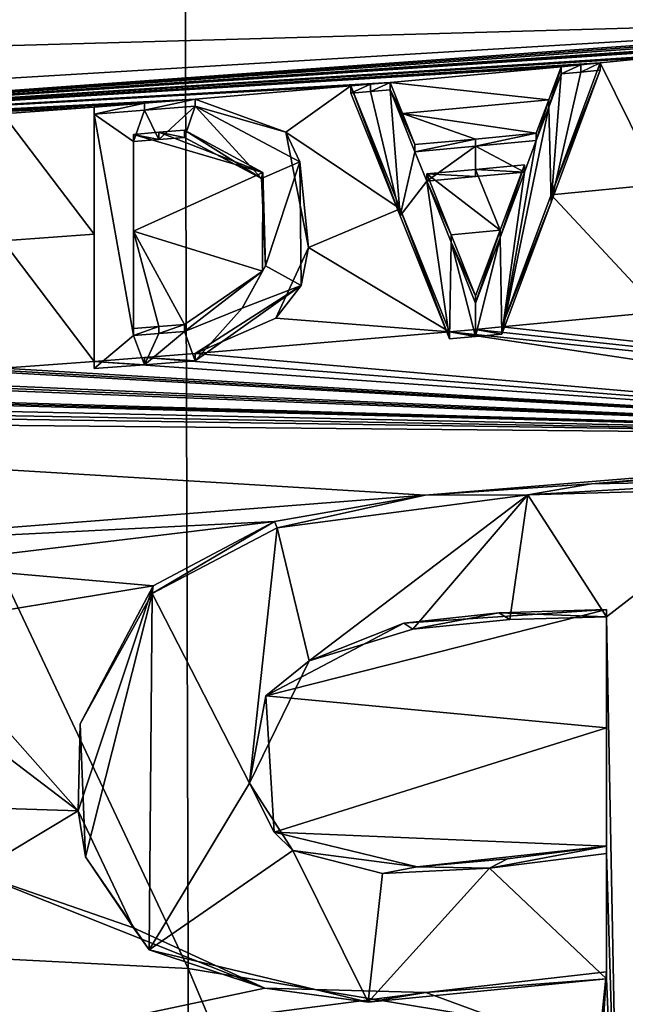
# Model space of a CAD drawing. Units: millimetres. Extents: x -55 to 55, y -55 to 194.
# Drawn here: x 4 to 5, y 168 to 171 of the extents above; entities that cross this region are included whole.
import ezdxf

# ---------------------------------------------------------------- set-up
doc = ezdxf.new("R2010")
doc.units = ezdxf.units.MM
doc.header["$LTSCALE"] = 41.718519
for name, color, linetype in [('10', 7, 'CONTINUOUS'), ('137', 7, 'CONTINUOUS'), ('138', 7, 'CONTINUOUS'), ('142', 7, 'CONTINUOUS'), ('143', 7, 'CONTINUOUS'), ('170', 7, 'CONTINUOUS'), ('171', 7, 'CONTINUOUS'), ('172', 7, 'CONTINUOUS'), ('173', 7, 'CONTINUOUS'), ('181', 7, 'CONTINUOUS'), ('182', 7, 'CONTINUOUS'), ('183', 7, 'CONTINUOUS'), ('184', 7, 'CONTINUOUS'), ('185', 7, 'CONTINUOUS'), ('186', 7, 'CONTINUOUS'), ('187', 7, 'CONTINUOUS'), ('188', 7, 'CONTINUOUS'), ('189', 7, 'CONTINUOUS'), ('190', 7, 'CONTINUOUS'), ('191', 7, 'CONTINUOUS'), ('192', 7, 'CONTINUOUS'), ('193', 7, 'CONTINUOUS'), ('194', 7, 'CONTINUOUS'), ('195', 7, 'CONTINUOUS'), ('217', 7, 'CONTINUOUS'), ('7', 7, 'CONTINUOUS')]:
    doc.layers.add(name, color=color, linetype=linetype)

msp = doc.modelspace()

# ---------------------------------------------------------------- linework, layer by layer
at = {"layer": '10', "linetype": 'Continuous'}
for points in [[(10.1895, 177.2629, -49.5867), (10.2524, 169.411, -46.5989), (5.253, 176.5687, -51.2873), (10.1895, 177.2629, -49.5867)], [(5.253, 176.5687, -51.2873), (10.2524, 169.411, -46.5989), (0, 176.2766, -51.9989), (5.253, 176.5687, -51.2873)], [(0, 176.2766, -51.9989), (10.2524, 169.411, -46.5989), (6.7223, 170.7266, -48.5298), (0, 176.2766, -51.9989)], [(6.4862, 170.8045, -48.6393), (0, 176.2766, -51.9989), (6.7223, 170.7266, -48.5298), (6.4862, 170.8045, -48.6393)], [(0.6773, 170.641, -49.7077), (0.7489, 170.9033, -49.8105), (6.4862, 170.8045, -48.6393), (0.6773, 170.641, -49.7077)], [(0.5688, 170.4497, -49.6347), (0.6773, 170.641, -49.7077), (6.4862, 170.8045, -48.6393), (0.5688, 170.4497, -49.6347)], [(1.3898, 170.437, -49.5807), (0.5688, 170.4497, -49.6347), (6.4862, 170.8045, -48.6393), (1.3898, 170.437, -49.5807)], [(6.3505, 170.789, -48.6777), (1.3898, 170.437, -49.5807), (6.4862, 170.8045, -48.6393), (6.3505, 170.789, -48.6777)], [(6.2152, 170.7738, -48.7153), (1.3898, 170.437, -49.5807), (6.3505, 170.789, -48.6777), (6.2152, 170.7738, -48.7153)], [(1.3898, 170.437, -49.5807), (6.2152, 170.7738, -48.7153), (6.0237, 170.7528, -48.7674), (1.3898, 170.437, -49.5807)], [(5.96, 170.7459, -48.7844), (1.3898, 170.437, -49.5807), (6.0237, 170.7528, -48.7674), (5.96, 170.7459, -48.7844)], [(5.8965, 170.7391, -48.8012), (1.3898, 170.437, -49.5807), (5.96, 170.7459, -48.7844), (5.8965, 170.7391, -48.8012)], [(5.5982, 170.708, -48.8782), (1.3898, 170.437, -49.5807), (5.8965, 170.7391, -48.8012), (5.5982, 170.708, -48.8782)], [(5.5467, 170.7028, -48.8911), (1.3898, 170.437, -49.5807), (5.5982, 170.708, -48.8782), (5.5467, 170.7028, -48.8911)], [(5.4952, 170.6976, -48.904), (1.3898, 170.437, -49.5807), (5.5467, 170.7028, -48.8911), (5.4952, 170.6976, -48.904)], [(5.3362, 170.6819, -48.943), (1.3898, 170.437, -49.5807), (5.4952, 170.6976, -48.904), (5.3362, 170.6819, -48.943)], [(5.2841, 170.6768, -48.9556), (1.3898, 170.437, -49.5807), (5.3362, 170.6819, -48.943), (5.2841, 170.6768, -48.9556)], [(5.232, 170.6717, -48.968), (1.3898, 170.437, -49.5807), (5.2841, 170.6768, -48.9556), (5.232, 170.6717, -48.968)], [(5.205, 170.3302, -48.8406), (5.3362, 170.6819, -48.943), (5.4952, 170.3586, -48.7704), (5.205, 170.3302, -48.8406)], [(5.4952, 170.3586, -48.7704), (5.3362, 170.6819, -48.943), (5.4952, 170.6976, -48.904), (5.4952, 170.3586, -48.7704)], [(4.7763, 170.6295, -49.0726), (1.3898, 170.437, -49.5807), (5.232, 170.6717, -48.968), (4.7763, 170.6295, -49.0726)], [(5.1989, 170.583, -48.9421), (4.7763, 170.6295, -49.0726), (5.232, 170.6717, -48.968), (5.1989, 170.583, -48.9421)], [(4.7242, 170.6249, -49.0841), (1.3898, 170.437, -49.5807), (4.7763, 170.6295, -49.0726), (4.7242, 170.6249, -49.0841)], [(4.6722, 170.6203, -49.0954), (1.3898, 170.437, -49.5807), (4.7242, 170.6249, -49.0841), (4.6722, 170.6203, -49.0954)], [(4.8095, 170.5469, -49.0314), (4.7763, 170.6295, -49.0726), (5.1989, 170.583, -48.9421), (4.8095, 170.5469, -49.0314)], [(4.2576, 170.5854, -49.1817), (1.3898, 170.437, -49.5807), (4.6722, 170.6203, -49.0954), (4.2576, 170.5854, -49.1817)], [(4.4989, 170.4971, -49.0893), (4.2576, 170.5854, -49.1817), (4.6722, 170.6203, -49.0954), (4.4989, 170.4971, -49.0893)], [(4.8033, 170.2933, -48.9326), (4.4989, 170.4971, -49.0893), (4.6722, 170.6203, -49.0954), (4.8033, 170.2933, -48.9326)], [(4.2576, 170.5854, -49.1817), (4.1227, 170.5747, -49.2082), (1.3898, 170.437, -49.5807), (4.2576, 170.5854, -49.1817)], [(4.1227, 170.5747, -49.2082), (3.9882, 170.5643, -49.234), (1.3898, 170.437, -49.5807), (4.1227, 170.5747, -49.2082)], [(5.1658, 170.4942, -48.9162), (4.8095, 170.5469, -49.0314), (5.1989, 170.583, -48.9421), (5.1658, 170.4942, -48.9162)], [(3.9882, 170.5643, -49.234), (3.7452, 170.5463, -49.2786), (1.3898, 170.437, -49.5807), (3.9882, 170.5643, -49.234)], [(3.7452, 170.5463, -49.2786), (3.9882, 170.5643, -49.234), (3.9882, 170.2257, -49.0992), (3.7452, 170.5463, -49.2786)], [(3.7452, 170.2078, -49.1436), (3.7452, 170.5463, -49.2786), (3.9882, 170.2257, -49.0992), (3.7452, 170.2078, -49.1436)], [(4.8426, 170.4643, -48.9902), (4.8095, 170.5469, -49.0314), (5.0039, 170.4791, -48.9537), (4.8426, 170.4643, -48.9902)], [(5.0039, 170.4791, -48.9537), (4.8095, 170.5469, -49.0314), (5.1658, 170.4942, -48.9162), (5.0039, 170.4791, -48.9537)], [(4.4373, 170.3901, -49.0617), (4.0932, 170.4915, -49.1818), (4.1611, 170.4969, -49.1686), (4.4373, 170.3901, -49.0617)], [(4.0932, 170.2333, -49.079), (4.0932, 170.4915, -49.1818), (4.4373, 170.3901, -49.0617), (4.0932, 170.2333, -49.079)], [(4.2292, 170.5023, -49.1552), (4.4373, 170.3901, -49.0617), (4.1611, 170.4969, -49.1686), (4.2292, 170.5023, -49.1552)], [(4.5588, 170.1903, -48.953), (4.4989, 170.4971, -49.0893), (4.8033, 170.2933, -48.9326), (4.5588, 170.1903, -48.953)], [(4.4365, 170.1274, -48.9576), (4.0932, 170.2333, -49.079), (4.4373, 170.3901, -49.0617), (4.4365, 170.1274, -48.9576)], [(5.0693, 170.236, -48.8402), (4.8739, 170.3863, -48.9512), (5.004, 170.3982, -48.9217), (5.0693, 170.236, -48.8402)], [(4.939, 170.224, -48.87), (4.8739, 170.3863, -48.9512), (5.0693, 170.236, -48.8402), (4.939, 170.224, -48.87)], [(5.1345, 170.4104, -48.8915), (5.0693, 170.236, -48.8402), (5.004, 170.3982, -48.9217), (5.1345, 170.4104, -48.8915)], [(5.4952, 170.0193, -48.6368), (5.205, 170.3302, -48.8406), (5.4952, 170.3586, -48.7704), (5.4952, 170.0193, -48.6368)], [(5.0737, 169.9787, -48.7373), (5.205, 170.3302, -48.8406), (5.4952, 170.0193, -48.6368), (5.0737, 169.9787, -48.7373)], [(4.9346, 169.9659, -48.769), (4.5588, 170.1903, -48.953), (4.8033, 170.2933, -48.9326), (4.9346, 169.9659, -48.769)], [(4.0932, 169.9749, -48.9762), (4.0932, 170.2333, -49.079), (4.1611, 169.9802, -48.9631), (4.0932, 169.9749, -48.9762)], [(4.1611, 169.9802, -48.9631), (4.0932, 170.2333, -49.079), (4.2292, 169.9856, -48.9498), (4.1611, 169.9802, -48.9631)], [(4.2292, 169.9856, -48.9498), (4.0932, 170.2333, -49.079), (4.4365, 170.1274, -48.9576), (4.2292, 169.9856, -48.9498)], [(5.0042, 170.0617, -48.7886), (4.939, 170.224, -48.87), (5.0693, 170.236, -48.8402), (5.0042, 170.0617, -48.7886)], [(3.9882, 169.887, -48.9643), (3.7452, 170.2078, -49.1436), (3.9882, 170.2257, -49.0992), (3.9882, 169.887, -48.9643)], [(3.7452, 169.8691, -49.0085), (3.7452, 170.2078, -49.1436), (3.9882, 169.887, -48.9643), (3.7452, 169.8691, -49.0085)], [(4.4718, 170.0022, -48.8994), (4.5588, 170.1903, -48.953), (4.9346, 169.9659, -48.769), (4.4718, 170.0022, -48.8994)], [(10.2524, 169.411, -46.5989), (5.0737, 169.9787, -48.7373), (5.4952, 170.0193, -48.6368), (10.2524, 169.411, -46.5989)], [(4.2576, 169.908, -48.9124), (4.4718, 170.0022, -48.8994), (4.9346, 169.9659, -48.769), (4.2576, 169.908, -48.9124)], [(6.7902, 169.6876, -48.1018), (4.2576, 169.908, -48.9124), (4.9346, 169.9659, -48.769), (6.7902, 169.6876, -48.1018)], [(5.0041, 169.9722, -48.7533), (10.2524, 169.411, -46.5989), (4.9346, 169.9659, -48.769), (5.0041, 169.9722, -48.7533)], [(10.2524, 169.411, -46.5989), (6.7902, 169.6876, -48.1018), (4.9346, 169.9659, -48.769), (10.2524, 169.411, -46.5989)], [(5.0737, 169.9787, -48.7373), (10.2524, 169.411, -46.5989), (5.0041, 169.9722, -48.7533), (5.0737, 169.9787, -48.7373)], [(6.7902, 169.6876, -48.1018), (3.7452, 169.8691, -49.0085), (3.9882, 169.887, -48.9643), (6.7902, 169.6876, -48.1018)], [(4.1227, 169.8973, -48.9387), (6.7902, 169.6876, -48.1018), (3.9882, 169.887, -48.9643), (4.1227, 169.8973, -48.9387)], [(4.2576, 169.908, -48.9124), (6.7902, 169.6876, -48.1018), (4.1227, 169.8973, -48.9387), (4.2576, 169.908, -48.9124)], [(6.7902, 169.6876, -48.1018), (3.3262, 169.8406, -49.079), (3.6532, 169.8626, -49.0246), (6.7902, 169.6876, -48.1018)], [(3.6992, 169.8658, -49.0166), (6.7902, 169.6876, -48.1018), (3.6532, 169.8626, -49.0246), (3.6992, 169.8658, -49.0166)], [(3.7452, 169.8691, -49.0085), (6.7902, 169.6876, -48.1018), (3.6992, 169.8658, -49.0166), (3.7452, 169.8691, -49.0085)], [(3.2556, 169.8362, -49.0901), (6.7902, 169.6876, -48.1018), (3.1852, 169.8317, -49.101), (3.2556, 169.8362, -49.0901)], [(3.3262, 169.8406, -49.079), (6.7902, 169.6876, -48.1018), (3.2556, 169.8362, -49.0901), (3.3262, 169.8406, -49.079)], [(6.7902, 169.6876, -48.1018), (2.7527, 169.8066, -49.1632), (3.1852, 169.8317, -49.101), (6.7902, 169.6876, -48.1018)], [(2.3212, 169.7849, -49.217), (6.7902, 169.6876, -48.1018), (2.0506, 169.773, -49.2464), (2.3212, 169.7849, -49.217)], [(6.7902, 169.6876, -48.1018), (2.3212, 169.7849, -49.217), (2.6136, 169.7993, -49.1815), (6.7902, 169.6876, -48.1018)], [(2.6831, 169.8029, -49.1725), (6.7902, 169.6876, -48.1018), (2.6136, 169.7993, -49.1815), (2.6831, 169.8029, -49.1725)], [(2.7527, 169.8066, -49.1632), (6.7902, 169.6876, -48.1018), (2.6831, 169.8029, -49.1725), (2.7527, 169.8066, -49.1632)], [(1.7822, 169.7626, -49.2721), (6.7902, 169.6876, -48.1018), (1.4434, 169.7388, -49.2947), (1.7822, 169.7626, -49.2721)], [(2.0506, 169.773, -49.2464), (6.7902, 169.6876, -48.1018), (1.7822, 169.7626, -49.2721), (2.0506, 169.773, -49.2464)], [(6.7902, 169.6876, -48.1018), (4.8698, 169.5306, -48.6135), (1.4434, 169.7388, -49.2947), (6.7902, 169.6876, -48.1018)], [(4.8698, 169.5306, -48.6135), (3.0538, 169.39, -48.9471), (1.4434, 169.7388, -49.2947), (4.8698, 169.5306, -48.6135)], [(4.8698, 169.5306, -48.6135), (6.7902, 169.6876, -48.1018), (5.3123, 169.5607, -48.5074), (4.8698, 169.5306, -48.6135)], [(6.7902, 169.6876, -48.1018), (6.5623, 169.661, -48.1676), (5.3123, 169.5607, -48.5074), (6.7902, 169.6876, -48.1018)], [(6.5623, 169.661, -48.1676), (6.3352, 169.6353, -48.2313), (5.3123, 169.5607, -48.5074), (6.5623, 169.661, -48.1676)], [(5.3123, 169.5607, -48.5074), (6.3352, 169.6353, -48.2313), (5.7962, 169.5698, -48.372), (5.3123, 169.5607, -48.5074)], [(4.4684, 169.4606, -48.6853), (3.0538, 169.39, -48.9471), (4.8698, 169.5306, -48.6135), (4.4684, 169.4606, -48.6853)], [(3.5082, 169.3456, -48.8468), (3.0538, 169.39, -48.9471), (4.4684, 169.4606, -48.6853), (3.5082, 169.3456, -48.8468)], [(4.1457, 169.2893, -48.6917), (3.5082, 169.3456, -48.8468), (4.4684, 169.4606, -48.6853), (4.1457, 169.2893, -48.6917)], [(3.5082, 169.1845, -48.7824), (3.5082, 169.3456, -48.8468), (4.1457, 169.2893, -48.6917), (3.5082, 169.1845, -48.7824)], [(3.9457, 168.6906, -48.4968), (3.5082, 169.1845, -48.7824), (4.1457, 169.2893, -48.6917), (3.9457, 168.6906, -48.4968)], [(4.8129, 169.19, -48.4932), (5.3522, 169.2266, -48.3645), (4.4455, 168.9965, -48.5064), (4.8129, 169.19, -48.4932)], [(4.4455, 168.9965, -48.5064), (5.3522, 169.2266, -48.3645), (5.3522, 168.9113, -48.2401), (4.4455, 168.9965, -48.5064)], [(5.0662, 169.2172, -48.4383), (5.3522, 169.2266, -48.3645), (4.8129, 169.19, -48.4932), (5.0662, 169.2172, -48.4383)], [(3.5082, 169.0234, -48.718), (3.5082, 169.1845, -48.7824), (3.9457, 168.6906, -48.4968), (3.5082, 169.0234, -48.718)], [(2.2354, 168.7449, -48.8101), (3.5082, 169.0234, -48.718), (3.9457, 168.6906, -48.4968), (2.2354, 168.7449, -48.8101)], [(4.468, 168.6338, -48.3571), (4.4455, 168.9965, -48.5064), (5.3522, 168.9113, -48.2401), (4.468, 168.6338, -48.3571)], [(5.3522, 168.5959, -48.1157), (4.468, 168.6338, -48.3571), (5.3522, 168.9113, -48.2401), (5.3522, 168.5959, -48.1157)], [(3.6712, 168.5255, -48.4874), (2.2354, 168.7449, -48.8101), (3.9457, 168.6906, -48.4968), (3.6712, 168.5255, -48.4874)], [(4.0935, 168.3785, -48.3407), (3.6712, 168.5255, -48.4874), (3.9457, 168.6906, -48.4968), (4.0935, 168.3785, -48.3407)], [(4.8485, 168.5413, -48.2273), (4.468, 168.6338, -48.3571), (5.3522, 168.5959, -48.1157), (4.8485, 168.5413, -48.2273)], [(5.0886, 168.5621, -48.1734), (4.8485, 168.5413, -48.2273), (5.3522, 168.5959, -48.1157), (5.0886, 168.5621, -48.1734)], [(3.6345, 168.0465, -48.3034), (3.6712, 168.5255, -48.4874), (4.4429, 168.2177, -48.1977), (3.6345, 168.0465, -48.3034)], [(4.4429, 168.2177, -48.1977), (3.6712, 168.5255, -48.4874), (4.0935, 168.3785, -48.3407), (4.4429, 168.2177, -48.1977)], [(4.8713, 168.2066, -48.0889), (5.3522, 168.2619, -47.9839), (5.3387, 168.0355, -47.8982), (4.8713, 168.2066, -48.0889)], [(4.8713, 168.2066, -48.0889), (3.6345, 168.0465, -48.3034), (4.4429, 168.2177, -48.1977), (4.8713, 168.2066, -48.0889)], [(3.6345, 168.0465, -48.3034), (4.8713, 168.2066, -48.0889), (5.3387, 168.0355, -47.8982), (3.6345, 168.0465, -48.3034)]]:
    msp.add_3dface(points, dxfattribs=at)
at = {"layer": '137', "linetype": 'Continuous'}
for points in [[(4.8698, 169.5306, -48.6135), (5.3123, 169.5607, -48.5074), (5.1434, 169.532, -48.5976), (4.8698, 169.5306, -48.6135)], [(5.3123, 169.5607, -48.5074), (5.7962, 169.5698, -48.372), (5.1434, 169.532, -48.5976), (5.3123, 169.5607, -48.5074)], [(5.1434, 169.532, -48.5976), (5.7962, 169.5698, -48.372), (5.7962, 169.5503, -48.4202), (5.1434, 169.532, -48.5976)], [(4.4684, 169.4606, -48.6853), (4.8698, 169.5306, -48.6135), (4.4754, 169.4441, -48.7321), (4.4684, 169.4606, -48.6853)], [(4.4754, 169.4441, -48.7321), (4.8698, 169.5306, -48.6135), (5.1434, 169.532, -48.5976), (4.4754, 169.4441, -48.7321)], [(4.1457, 169.2893, -48.6917), (4.4684, 169.4606, -48.6853), (4.143, 169.2688, -48.7391), (4.1457, 169.2893, -48.6917)], [(4.143, 169.2688, -48.7391), (4.4684, 169.4606, -48.6853), (4.4754, 169.4441, -48.7321), (4.143, 169.2688, -48.7391)], [(3.9457, 168.6906, -48.4968), (4.1457, 169.2893, -48.6917), (3.9512, 168.9216, -48.6426), (3.9457, 168.6906, -48.4968)], [(3.9512, 168.9216, -48.6426), (4.1457, 169.2893, -48.6917), (4.143, 169.2688, -48.7391), (3.9512, 168.9216, -48.6426)], [(3.9654, 168.5676, -48.4985), (3.9457, 168.6906, -48.4968), (3.9512, 168.9216, -48.6426), (3.9654, 168.5676, -48.4985)], [(4.0935, 168.3785, -48.3407), (3.9457, 168.6906, -48.4968), (3.9654, 168.5676, -48.4985), (4.0935, 168.3785, -48.3407)], [(4.1347, 168.32, -48.3633), (4.0935, 168.3785, -48.3407), (3.9654, 168.5676, -48.4985), (4.1347, 168.32, -48.3633)], [(4.4429, 168.2177, -48.1977), (4.0935, 168.3785, -48.3407), (4.1347, 168.32, -48.3633), (4.4429, 168.2177, -48.1977)], [(4.7184, 168.1812, -48.1722), (4.4429, 168.2177, -48.1977), (4.1347, 168.32, -48.3633), (4.7184, 168.1812, -48.1722)], [(5.3522, 168.2619, -47.9839), (4.8713, 168.2066, -48.0889), (5.3522, 168.2426, -48.0318), (5.3522, 168.2619, -47.9839)], [(5.3522, 168.2426, -48.0318), (4.8713, 168.2066, -48.0889), (4.7184, 168.1812, -48.1722), (5.3522, 168.2426, -48.0318)], [(4.8713, 168.2066, -48.0889), (4.4429, 168.2177, -48.1977), (4.7184, 168.1812, -48.1722), (4.8713, 168.2066, -48.0889)]]:
    msp.add_3dface(points, dxfattribs=at)
at = {"layer": '138', "linetype": 'Continuous'}
for points in [[(5.3387, 168.0355, -47.8982), (5.3522, 168.2619, -47.9839), (5.3201, 167.9426, -47.9221), (5.3387, 168.0355, -47.8982)], [(5.3522, 168.2619, -47.9839), (5.3522, 168.2426, -48.0318), (5.3201, 167.9426, -47.9221), (5.3522, 168.2619, -47.9839)]]:
    msp.add_3dface(points, dxfattribs=at)
at = {"layer": '142', "linetype": 'Continuous'}
for points in [[(5.0662, 169.2172, -48.4383), (4.8129, 169.19, -48.4932), (4.8372, 169.1738, -48.5359), (5.0662, 169.2172, -48.4383)], [(5.0955, 169.1997, -48.479), (5.0662, 169.2172, -48.4383), (4.8372, 169.1738, -48.5359), (5.0955, 169.1997, -48.479)], [(5.3522, 169.2266, -48.3645), (5.0662, 169.2172, -48.4383), (5.3522, 169.2072, -48.4124), (5.3522, 169.2266, -48.3645)], [(5.3522, 169.2072, -48.4124), (5.0662, 169.2172, -48.4383), (5.0955, 169.1997, -48.479), (5.3522, 169.2072, -48.4124)], [(4.8129, 169.19, -48.4932), (4.4455, 168.9965, -48.5064), (4.5614, 169.0892, -48.5706), (4.8129, 169.19, -48.4932)], [(4.8372, 169.1738, -48.5359), (4.8129, 169.19, -48.4932), (4.5614, 169.0892, -48.5706), (4.8372, 169.1738, -48.5359)], [(4.5614, 169.0892, -48.5706), (4.4455, 168.9965, -48.5064), (4.4023, 168.7643, -48.4794), (4.5614, 169.0892, -48.5706)], [(4.4455, 168.9965, -48.5064), (4.468, 168.6338, -48.3571), (4.4023, 168.7643, -48.4794), (4.4455, 168.9965, -48.5064)], [(4.4023, 168.7643, -48.4794), (4.468, 168.6338, -48.3571), (4.5175, 168.5846, -48.3809), (4.4023, 168.7643, -48.4794)], [(4.468, 168.6338, -48.3571), (4.8485, 168.5413, -48.2273), (4.5175, 168.5846, -48.3809), (4.468, 168.6338, -48.3571)], [(4.5175, 168.5846, -48.3809), (4.8485, 168.5413, -48.2273), (4.7562, 168.5233, -48.2985), (4.5175, 168.5846, -48.3809)], [(5.0886, 168.5621, -48.1734), (5.3522, 168.5959, -48.1157), (5.0412, 168.5372, -48.2314), (5.0886, 168.5621, -48.1734)], [(5.0412, 168.5372, -48.2314), (5.3522, 168.5959, -48.1157), (5.3522, 168.5765, -48.1635), (5.0412, 168.5372, -48.2314)], [(4.8485, 168.5413, -48.2273), (5.0886, 168.5621, -48.1734), (5.0412, 168.5372, -48.2314), (4.8485, 168.5413, -48.2273)], [(4.7562, 168.5233, -48.2985), (4.8485, 168.5413, -48.2273), (5.0412, 168.5372, -48.2314), (4.7562, 168.5233, -48.2985)]]:
    msp.add_3dface(points, dxfattribs=at)
at = {"layer": '143', "linetype": 'Continuous'}
for points in [[(5.3522, 168.9113, -48.2401), (5.3522, 169.2266, -48.3645), (5.3522, 168.5765, -48.1635), (5.3522, 168.9113, -48.2401)], [(5.3522, 169.2266, -48.3645), (5.3522, 169.2072, -48.4124), (5.3522, 168.5765, -48.1635), (5.3522, 169.2266, -48.3645)], [(5.3522, 168.5959, -48.1157), (5.3522, 168.9113, -48.2401), (5.3522, 168.5765, -48.1635), (5.3522, 168.5959, -48.1157)]]:
    msp.add_3dface(points, dxfattribs=at)
at = {"layer": '170', "linetype": 'Continuous'}
for points in [[(3.9882, 170.5643, -49.234), (4.1227, 170.5747, -49.2082), (3.9882, 170.5452, -49.2813), (3.9882, 170.5643, -49.234)], [(3.9882, 170.5452, -49.2813), (4.1227, 170.5747, -49.2082), (4.1227, 170.5555, -49.2556), (3.9882, 170.5452, -49.2813)], [(4.1227, 170.5747, -49.2082), (4.2576, 170.5854, -49.1817), (4.1227, 170.5555, -49.2556), (4.1227, 170.5747, -49.2082)], [(4.1227, 170.5555, -49.2556), (4.2576, 170.5854, -49.1817), (4.2576, 170.5662, -49.2291), (4.1227, 170.5555, -49.2556)]]:
    msp.add_3dface(points, dxfattribs=at)
at = {"layer": '171', "linetype": 'Continuous'}
for points in [[(3.9882, 170.2257, -49.0992), (3.9882, 170.5643, -49.234), (3.9882, 169.8679, -49.0116), (3.9882, 170.2257, -49.0992)], [(3.9882, 170.5643, -49.234), (3.9882, 170.5452, -49.2813), (3.9882, 169.8679, -49.0116), (3.9882, 170.5643, -49.234)], [(3.9882, 169.887, -48.9643), (3.9882, 170.2257, -49.0992), (3.9882, 169.8679, -49.0116), (3.9882, 169.887, -48.9643)]]:
    msp.add_3dface(points, dxfattribs=at)
at = {"layer": '172', "linetype": 'Continuous'}
for points in [[(4.1227, 169.8973, -48.9387), (3.9882, 169.887, -48.9643), (4.1227, 169.8782, -48.9861), (4.1227, 169.8973, -48.9387)], [(3.9882, 169.887, -48.9643), (3.9882, 169.8679, -49.0116), (4.1227, 169.8782, -48.9861), (3.9882, 169.887, -48.9643)], [(4.2576, 169.908, -48.9124), (4.1227, 169.8973, -48.9387), (4.2576, 169.8888, -48.9598), (4.2576, 169.908, -48.9124)], [(4.2576, 169.8888, -48.9598), (4.1227, 169.8973, -48.9387), (4.1227, 169.8782, -48.9861), (4.2576, 169.8888, -48.9598)]]:
    msp.add_3dface(points, dxfattribs=at)
at = {"layer": '173', "linetype": 'Continuous'}
for points in [[(4.2576, 170.5854, -49.1817), (4.4989, 170.4971, -49.0893), (4.2576, 170.5662, -49.2291), (4.2576, 170.5854, -49.1817)], [(4.2576, 170.5662, -49.2291), (4.4989, 170.4971, -49.0893), (4.5365, 170.4179, -49.104), (4.2576, 170.5662, -49.2291)], [(4.4989, 170.4971, -49.0893), (4.5588, 170.1903, -48.953), (4.5365, 170.4179, -49.104), (4.4989, 170.4971, -49.0893)], [(4.5365, 170.4179, -49.104), (4.5588, 170.1903, -48.953), (4.54, 170.0894, -48.9727), (4.5365, 170.4179, -49.104)], [(4.5588, 170.1903, -48.953), (4.4718, 170.0022, -48.8994), (4.54, 170.0894, -48.9727), (4.5588, 170.1903, -48.953)], [(4.4718, 170.0022, -48.8994), (4.2576, 169.908, -48.9124), (4.54, 170.0894, -48.9727), (4.4718, 170.0022, -48.8994)], [(4.2576, 169.908, -48.9124), (4.2576, 169.8888, -48.9598), (4.54, 170.0894, -48.9727), (4.2576, 169.908, -48.9124)]]:
    msp.add_3dface(points, dxfattribs=at)
at = {"layer": '181', "linetype": 'Continuous'}
for points in [[(4.0932, 170.4915, -49.1818), (4.0932, 170.2333, -49.079), (4.0932, 170.4724, -49.2292), (4.0932, 170.4915, -49.1818)], [(4.0932, 170.2333, -49.079), (4.0932, 169.9749, -48.9762), (4.0932, 170.4724, -49.2292), (4.0932, 170.2333, -49.079)], [(4.0932, 170.4724, -49.2292), (4.0932, 169.9749, -48.9762), (4.0932, 169.9558, -49.0236), (4.0932, 170.4724, -49.2292)]]:
    msp.add_3dface(points, dxfattribs=at)
at = {"layer": '182', "linetype": 'Continuous'}
for points in [[(4.1611, 170.4969, -49.1686), (4.0932, 170.4915, -49.1818), (4.1611, 170.4777, -49.216), (4.1611, 170.4969, -49.1686)], [(4.0932, 170.4915, -49.1818), (4.0932, 170.4724, -49.2292), (4.1611, 170.4777, -49.216), (4.0932, 170.4915, -49.1818)], [(4.2292, 170.5023, -49.1552), (4.1611, 170.4969, -49.1686), (4.2292, 170.4831, -49.2026), (4.2292, 170.5023, -49.1552)], [(4.2292, 170.4831, -49.2026), (4.1611, 170.4969, -49.1686), (4.1611, 170.4777, -49.216), (4.2292, 170.4831, -49.2026)]]:
    msp.add_3dface(points, dxfattribs=at)
at = {"layer": '183', "linetype": 'Continuous'}
for points in [[(4.4373, 170.3901, -49.0617), (4.2292, 170.5023, -49.1552), (4.4338, 170.3741, -49.1113), (4.4373, 170.3901, -49.0617)], [(4.2292, 170.5023, -49.1552), (4.2292, 170.4831, -49.2026), (4.4338, 170.3741, -49.1113), (4.2292, 170.5023, -49.1552)], [(4.4449, 170.1417, -49.0164), (4.4373, 170.3901, -49.0617), (4.4338, 170.3741, -49.1113), (4.4449, 170.1417, -49.0164)], [(4.4365, 170.1274, -48.9576), (4.4373, 170.3901, -49.0617), (4.4449, 170.1417, -49.0164), (4.4365, 170.1274, -48.9576)], [(4.2292, 169.9856, -48.9498), (4.4365, 170.1274, -48.9576), (4.2292, 169.9665, -48.9972), (4.2292, 169.9856, -48.9498)], [(4.2292, 169.9665, -48.9972), (4.4365, 170.1274, -48.9576), (4.383, 170.0286, -48.9862), (4.2292, 169.9665, -48.9972)], [(4.383, 170.0286, -48.9862), (4.4365, 170.1274, -48.9576), (4.4449, 170.1417, -49.0164), (4.383, 170.0286, -48.9862)]]:
    msp.add_3dface(points, dxfattribs=at)
at = {"layer": '184', "linetype": 'Continuous'}
for points in [[(4.0932, 169.9749, -48.9762), (4.1611, 169.9802, -48.9631), (4.0932, 169.9558, -49.0236), (4.0932, 169.9749, -48.9762)], [(4.0932, 169.9558, -49.0236), (4.1611, 169.9802, -48.9631), (4.1611, 169.9611, -49.0105), (4.0932, 169.9558, -49.0236)], [(4.1611, 169.9802, -48.9631), (4.2292, 169.9856, -48.9498), (4.1611, 169.9611, -49.0105), (4.1611, 169.9802, -48.9631)], [(4.2292, 169.9856, -48.9498), (4.2292, 169.9665, -48.9972), (4.1611, 169.9611, -49.0105), (4.2292, 169.9856, -48.9498)]]:
    msp.add_3dface(points, dxfattribs=at)
at = {"layer": '185', "linetype": 'Continuous'}
for points in [[(5.0041, 169.9722, -48.7533), (4.9346, 169.9659, -48.769), (5.0041, 169.953, -48.801), (5.0041, 169.9722, -48.7533)], [(5.0041, 169.953, -48.801), (4.9346, 169.9659, -48.769), (4.9346, 169.9466, -48.8168), (5.0041, 169.953, -48.801)], [(5.0737, 169.9787, -48.7373), (5.0041, 169.9722, -48.7533), (5.0737, 169.9594, -48.7851), (5.0737, 169.9787, -48.7373)], [(5.0737, 169.9594, -48.7851), (5.0041, 169.9722, -48.7533), (5.0041, 169.953, -48.801), (5.0737, 169.9594, -48.7851)]]:
    msp.add_3dface(points, dxfattribs=at)
at = {"layer": '186', "linetype": 'Continuous'}
for points in [[(5.3362, 170.6819, -48.943), (5.205, 170.3302, -48.8406), (5.3362, 170.6625, -48.9909), (5.3362, 170.6819, -48.943)], [(5.3362, 170.6625, -48.9909), (5.205, 170.3302, -48.8406), (5.205, 170.3108, -48.8885), (5.3362, 170.6625, -48.9909)], [(5.205, 170.3302, -48.8406), (5.0737, 169.9787, -48.7373), (5.205, 170.3108, -48.8885), (5.205, 170.3302, -48.8406)], [(5.0737, 169.9787, -48.7373), (5.0737, 169.9594, -48.7851), (5.205, 170.3108, -48.8885), (5.0737, 169.9787, -48.7373)]]:
    msp.add_3dface(points, dxfattribs=at)
at = {"layer": '187', "linetype": 'Continuous'}
for points in [[(5.232, 170.6717, -48.968), (5.2841, 170.6768, -48.9556), (5.232, 170.6524, -49.0159), (5.232, 170.6717, -48.968)], [(5.232, 170.6524, -49.0159), (5.2841, 170.6768, -48.9556), (5.2841, 170.6574, -49.0035), (5.232, 170.6524, -49.0159)], [(5.2841, 170.6768, -48.9556), (5.3362, 170.6819, -48.943), (5.2841, 170.6574, -49.0035), (5.2841, 170.6768, -48.9556)], [(5.3362, 170.6819, -48.943), (5.3362, 170.6625, -48.9909), (5.2841, 170.6574, -49.0035), (5.3362, 170.6819, -48.943)]]:
    msp.add_3dface(points, dxfattribs=at)
at = {"layer": '188', "linetype": 'Continuous'}
for points in [[(5.1989, 170.583, -48.9421), (5.232, 170.6717, -48.968), (5.1989, 170.5636, -48.99), (5.1989, 170.583, -48.9421)], [(5.232, 170.6717, -48.968), (5.232, 170.6524, -49.0159), (5.1989, 170.5636, -48.99), (5.232, 170.6717, -48.968)], [(5.1658, 170.4942, -48.9162), (5.1989, 170.583, -48.9421), (5.1658, 170.4749, -48.964), (5.1658, 170.4942, -48.9162)], [(5.1658, 170.4749, -48.964), (5.1989, 170.583, -48.9421), (5.1989, 170.5636, -48.99), (5.1658, 170.4749, -48.964)]]:
    msp.add_3dface(points, dxfattribs=at)
at = {"layer": '189', "linetype": 'Continuous'}
for points in [[(5.0039, 170.4791, -48.9537), (5.1658, 170.4942, -48.9162), (5.0039, 170.4598, -49.0015), (5.0039, 170.4791, -48.9537)], [(5.1658, 170.4942, -48.9162), (5.1658, 170.4749, -48.964), (5.0039, 170.4598, -49.0015), (5.1658, 170.4942, -48.9162)], [(4.8426, 170.4643, -48.9902), (5.0039, 170.4791, -48.9537), (4.8426, 170.4451, -49.0379), (4.8426, 170.4643, -48.9902)], [(4.8426, 170.4451, -49.0379), (5.0039, 170.4791, -48.9537), (5.0039, 170.4598, -49.0015), (4.8426, 170.4451, -49.0379)]]:
    msp.add_3dface(points, dxfattribs=at)
at = {"layer": '190', "linetype": 'Continuous'}
for points in [[(4.7763, 170.6295, -49.0726), (4.8095, 170.5469, -49.0314), (4.7763, 170.6102, -49.1203), (4.7763, 170.6295, -49.0726)], [(4.8095, 170.5469, -49.0314), (4.8426, 170.4643, -48.9902), (4.7763, 170.6102, -49.1203), (4.8095, 170.5469, -49.0314)], [(4.8426, 170.4643, -48.9902), (4.8426, 170.4451, -49.0379), (4.7763, 170.6102, -49.1203), (4.8426, 170.4643, -48.9902)]]:
    msp.add_3dface(points, dxfattribs=at)
at = {"layer": '191', "linetype": 'Continuous'}
for points in [[(4.6722, 170.6203, -49.0954), (4.7242, 170.6249, -49.0841), (4.6722, 170.601, -49.143), (4.6722, 170.6203, -49.0954)], [(4.6722, 170.601, -49.143), (4.7242, 170.6249, -49.0841), (4.7242, 170.6056, -49.1317), (4.6722, 170.601, -49.143)], [(4.7242, 170.6249, -49.0841), (4.7763, 170.6295, -49.0726), (4.7242, 170.6056, -49.1317), (4.7242, 170.6249, -49.0841)], [(4.7763, 170.6295, -49.0726), (4.7763, 170.6102, -49.1203), (4.7242, 170.6056, -49.1317), (4.7763, 170.6295, -49.0726)]]:
    msp.add_3dface(points, dxfattribs=at)
at = {"layer": '192', "linetype": 'Continuous'}
for points in [[(4.8033, 170.2933, -48.9326), (4.6722, 170.6203, -49.0954), (4.8033, 170.2741, -48.9803), (4.8033, 170.2933, -48.9326)], [(4.6722, 170.6203, -49.0954), (4.6722, 170.601, -49.143), (4.8033, 170.2741, -48.9803), (4.6722, 170.6203, -49.0954)], [(4.9346, 169.9659, -48.769), (4.8033, 170.2933, -48.9326), (4.9346, 169.9466, -48.8168), (4.9346, 169.9659, -48.769)], [(4.9346, 169.9466, -48.8168), (4.8033, 170.2933, -48.9326), (4.8033, 170.2741, -48.9803), (4.9346, 169.9466, -48.8168)]]:
    msp.add_3dface(points, dxfattribs=at)
at = {"layer": '193', "linetype": 'Continuous'}
for points in [[(4.8739, 170.3863, -48.9512), (4.939, 170.224, -48.87), (4.8739, 170.367, -48.9989), (4.8739, 170.3863, -48.9512)], [(4.8739, 170.367, -48.9989), (4.939, 170.224, -48.87), (4.939, 170.2047, -48.9177), (4.8739, 170.367, -48.9989)], [(4.939, 170.224, -48.87), (5.0042, 170.0617, -48.7886), (4.939, 170.2047, -48.9177), (4.939, 170.224, -48.87)], [(4.939, 170.2047, -48.9177), (5.0042, 170.0617, -48.7886), (5.0042, 170.0424, -48.8364), (4.939, 170.2047, -48.9177)]]:
    msp.add_3dface(points, dxfattribs=at)
at = {"layer": '194', "linetype": 'Continuous'}
for points in [[(5.004, 170.3982, -48.9217), (4.8739, 170.3863, -48.9512), (5.004, 170.3789, -48.9695), (5.004, 170.3982, -48.9217)], [(4.8739, 170.3863, -48.9512), (4.8739, 170.367, -48.9989), (5.004, 170.3789, -48.9695), (4.8739, 170.3863, -48.9512)], [(5.1345, 170.4104, -48.8915), (5.004, 170.3982, -48.9217), (5.1345, 170.391, -48.9394), (5.1345, 170.4104, -48.8915)], [(5.1345, 170.391, -48.9394), (5.004, 170.3982, -48.9217), (5.004, 170.3789, -48.9695), (5.1345, 170.391, -48.9394)]]:
    msp.add_3dface(points, dxfattribs=at)
at = {"layer": '195', "linetype": 'Continuous'}
for points in [[(5.0693, 170.236, -48.8402), (5.1345, 170.4104, -48.8915), (5.0693, 170.2167, -48.888), (5.0693, 170.236, -48.8402)], [(5.1345, 170.4104, -48.8915), (5.1345, 170.391, -48.9394), (5.0693, 170.2167, -48.888), (5.1345, 170.4104, -48.8915)], [(5.0042, 170.0617, -48.7886), (5.0693, 170.236, -48.8402), (5.0042, 170.0424, -48.8364), (5.0042, 170.0617, -48.7886)], [(5.0042, 170.0424, -48.8364), (5.0693, 170.236, -48.8402), (5.0693, 170.2167, -48.888), (5.0042, 170.0424, -48.8364)]]:
    msp.add_3dface(points, dxfattribs=at)
at = {"layer": '217', "linetype": 'Continuous'}
for points in [[(5.232, 170.6524, -49.0159), (5.205, 170.3108, -48.8885), (5.1989, 170.5636, -48.99), (5.232, 170.6524, -49.0159)], [(5.3362, 170.6625, -48.9909), (5.205, 170.3108, -48.8885), (5.2841, 170.6574, -49.0035), (5.3362, 170.6625, -48.9909)], [(5.205, 170.3108, -48.8885), (5.232, 170.6524, -49.0159), (5.2841, 170.6574, -49.0035), (5.205, 170.3108, -48.8885)], [(4.6722, 170.601, -49.143), (4.7242, 170.6056, -49.1317), (4.8033, 170.2741, -48.9803), (4.6722, 170.601, -49.143)], [(4.7242, 170.6056, -49.1317), (4.7763, 170.6102, -49.1203), (4.8033, 170.2741, -48.9803), (4.7242, 170.6056, -49.1317)], [(4.7763, 170.6102, -49.1203), (4.8426, 170.4451, -49.0379), (4.8033, 170.2741, -48.9803), (4.7763, 170.6102, -49.1203)], [(3.9882, 170.5452, -49.2813), (4.1227, 170.5555, -49.2556), (4.0932, 170.4724, -49.2292), (3.9882, 170.5452, -49.2813)], [(3.9882, 169.8679, -49.0116), (3.9882, 170.5452, -49.2813), (4.0932, 169.9558, -49.0236), (3.9882, 169.8679, -49.0116)], [(3.9882, 170.5452, -49.2813), (4.0932, 170.4724, -49.2292), (4.0932, 169.9558, -49.0236), (3.9882, 170.5452, -49.2813)], [(4.0932, 170.4724, -49.2292), (4.1227, 170.5555, -49.2556), (4.1611, 170.4777, -49.216), (4.0932, 170.4724, -49.2292)], [(4.1227, 170.5555, -49.2556), (4.2576, 170.5662, -49.2291), (4.1611, 170.4777, -49.216), (4.1227, 170.5555, -49.2556)], [(4.2576, 170.5662, -49.2291), (4.2292, 170.4831, -49.2026), (4.1611, 170.4777, -49.216), (4.2576, 170.5662, -49.2291)], [(4.2292, 170.4831, -49.2026), (4.2576, 170.5662, -49.2291), (4.4338, 170.3741, -49.1113), (4.2292, 170.4831, -49.2026)], [(4.2576, 170.5662, -49.2291), (4.5365, 170.4179, -49.104), (4.4338, 170.3741, -49.1113), (4.2576, 170.5662, -49.2291)], [(5.205, 170.3108, -48.8885), (5.0737, 169.9594, -48.7851), (5.1989, 170.5636, -48.99), (5.205, 170.3108, -48.8885)], [(5.0737, 169.9594, -48.7851), (5.1658, 170.4749, -48.964), (5.1989, 170.5636, -48.99), (5.0737, 169.9594, -48.7851)], [(5.0039, 170.4598, -49.0015), (5.1658, 170.4749, -48.964), (5.1345, 170.391, -48.9394), (5.0039, 170.4598, -49.0015)], [(5.1658, 170.4749, -48.964), (5.0737, 169.9594, -48.7851), (5.1345, 170.391, -48.9394), (5.1658, 170.4749, -48.964)], [(4.8033, 170.2741, -48.9803), (4.8426, 170.4451, -49.0379), (4.8739, 170.367, -48.9989), (4.8033, 170.2741, -48.9803)], [(4.8426, 170.4451, -49.0379), (5.0039, 170.4598, -49.0015), (4.8739, 170.367, -48.9989), (4.8426, 170.4451, -49.0379)], [(4.8739, 170.367, -48.9989), (5.0039, 170.4598, -49.0015), (5.004, 170.3789, -48.9695), (4.8739, 170.367, -48.9989)], [(5.0039, 170.4598, -49.0015), (5.1345, 170.391, -48.9394), (5.004, 170.3789, -48.9695), (5.0039, 170.4598, -49.0015)], [(4.5365, 170.4179, -49.104), (4.4449, 170.1417, -49.0164), (4.4338, 170.3741, -49.1113), (4.5365, 170.4179, -49.104)], [(4.5365, 170.4179, -49.104), (4.54, 170.0894, -48.9727), (4.4449, 170.1417, -49.0164), (4.5365, 170.4179, -49.104)], [(5.1345, 170.391, -48.9394), (5.0737, 169.9594, -48.7851), (5.0693, 170.2167, -48.888), (5.1345, 170.391, -48.9394)], [(4.9346, 169.9466, -48.8168), (4.8033, 170.2741, -48.9803), (4.8739, 170.367, -48.9989), (4.9346, 169.9466, -48.8168)], [(4.9346, 169.9466, -48.8168), (4.8739, 170.367, -48.9989), (4.939, 170.2047, -48.9177), (4.9346, 169.9466, -48.8168)], [(5.0041, 169.953, -48.801), (4.9346, 169.9466, -48.8168), (4.939, 170.2047, -48.9177), (5.0041, 169.953, -48.801)], [(5.0041, 169.953, -48.801), (4.939, 170.2047, -48.9177), (5.0042, 170.0424, -48.8364), (5.0041, 169.953, -48.801)], [(5.0737, 169.9594, -48.7851), (5.0041, 169.953, -48.801), (5.0693, 170.2167, -48.888), (5.0737, 169.9594, -48.7851)], [(5.0041, 169.953, -48.801), (5.0042, 170.0424, -48.8364), (5.0693, 170.2167, -48.888), (5.0041, 169.953, -48.801)], [(4.54, 170.0894, -48.9727), (4.383, 170.0286, -48.9862), (4.4449, 170.1417, -49.0164), (4.54, 170.0894, -48.9727)], [(4.54, 170.0894, -48.9727), (4.2576, 169.8888, -48.9598), (4.383, 170.0286, -48.9862), (4.54, 170.0894, -48.9727)], [(4.2576, 169.8888, -48.9598), (4.2292, 169.9665, -48.9972), (4.383, 170.0286, -48.9862), (4.2576, 169.8888, -48.9598)], [(4.2576, 169.8888, -48.9598), (4.1227, 169.8782, -48.9861), (4.2292, 169.9665, -48.9972), (4.2576, 169.8888, -48.9598)], [(4.2292, 169.9665, -48.9972), (4.1227, 169.8782, -48.9861), (4.1611, 169.9611, -49.0105), (4.2292, 169.9665, -48.9972)], [(4.1227, 169.8782, -48.9861), (3.9882, 169.8679, -49.0116), (4.0932, 169.9558, -49.0236), (4.1227, 169.8782, -48.9861)], [(4.1227, 169.8782, -48.9861), (4.0932, 169.9558, -49.0236), (4.1611, 169.9611, -49.0105), (4.1227, 169.8782, -48.9861)], [(5.1434, 169.532, -48.5976), (5.7962, 169.5503, -48.4202), (5.3522, 169.2072, -48.4124), (5.1434, 169.532, -48.5976)], [(5.7962, 169.5503, -48.4202), (5.3856, 167.4916, -47.7262), (5.3522, 169.2072, -48.4124), (5.7962, 169.5503, -48.4202)], [(5.7962, 169.5503, -48.4202), (5.6726, 167.7125, -47.7331), (5.3856, 167.4916, -47.7262), (5.7962, 169.5503, -48.4202)], [(4.4754, 169.4441, -48.7321), (5.1434, 169.532, -48.5976), (4.5614, 169.0892, -48.5706), (4.4754, 169.4441, -48.7321)], [(5.1434, 169.532, -48.5976), (4.8372, 169.1738, -48.5359), (4.5614, 169.0892, -48.5706), (5.1434, 169.532, -48.5976)], [(5.1434, 169.532, -48.5976), (5.0955, 169.1997, -48.479), (4.8372, 169.1738, -48.5359), (5.1434, 169.532, -48.5976)], [(5.1434, 169.532, -48.5976), (5.3522, 169.2072, -48.4124), (5.0955, 169.1997, -48.479), (5.1434, 169.532, -48.5976)], [(4.143, 169.2688, -48.7391), (4.4754, 169.4441, -48.7321), (4.4023, 168.7643, -48.4794), (4.143, 169.2688, -48.7391)], [(4.4754, 169.4441, -48.7321), (4.5614, 169.0892, -48.5706), (4.4023, 168.7643, -48.4794), (4.4754, 169.4441, -48.7321)], [(3.9654, 168.5676, -48.4985), (3.9512, 168.9216, -48.6426), (4.143, 169.2688, -48.7391), (3.9654, 168.5676, -48.4985)], [(4.1347, 168.32, -48.3633), (3.9654, 168.5676, -48.4985), (4.143, 169.2688, -48.7391), (4.1347, 168.32, -48.3633)], [(4.1347, 168.32, -48.3633), (4.143, 169.2688, -48.7391), (4.4023, 168.7643, -48.4794), (4.1347, 168.32, -48.3633)], [(5.3522, 169.2072, -48.4124), (5.3856, 167.4916, -47.7262), (5.3522, 168.5765, -48.1635), (5.3522, 169.2072, -48.4124)], [(4.1347, 168.32, -48.3633), (4.4023, 168.7643, -48.4794), (4.5175, 168.5846, -48.3809), (4.1347, 168.32, -48.3633)], [(4.7184, 168.1812, -48.1722), (4.1347, 168.32, -48.3633), (4.5175, 168.5846, -48.3809), (4.7184, 168.1812, -48.1722)], [(4.7184, 168.1812, -48.1722), (4.5175, 168.5846, -48.3809), (4.7562, 168.5233, -48.2985), (4.7184, 168.1812, -48.1722)], [(5.3522, 168.2426, -48.0318), (5.0412, 168.5372, -48.2314), (5.3522, 168.5765, -48.1635), (5.3522, 168.2426, -48.0318)], [(5.3856, 167.4916, -47.7262), (5.3522, 168.2426, -48.0318), (5.3522, 168.5765, -48.1635), (5.3856, 167.4916, -47.7262)], [(5.3522, 168.2426, -48.0318), (4.7184, 168.1812, -48.1722), (5.0412, 168.5372, -48.2314), (5.3522, 168.2426, -48.0318)], [(4.7184, 168.1812, -48.1722), (4.7562, 168.5233, -48.2985), (5.0412, 168.5372, -48.2314), (4.7184, 168.1812, -48.1722)], [(5.3201, 167.9426, -47.9221), (5.3522, 168.2426, -48.0318), (5.3856, 167.4916, -47.7262), (5.3201, 167.9426, -47.9221)]]:
    msp.add_3dface(points, dxfattribs=at)
at = {"layer": '7', "linetype": 'Continuous'}
for points in [[(4.2134, 177.0401, -24.9011), (0, 177.2609, -24.3547), (4.239, 168.2703, -21.3523), (4.2134, 177.0401, -24.9011)], [(0, 177.2609, -24.3547), (0, 168.4891, -20.8107), (4.239, 168.2703, -21.3523), (0, 177.2609, -24.3547)], [(8.0929, 176.3873, -26.5168), (4.2134, 177.0401, -24.9011), (8.1511, 167.6224, -22.9558), (8.0929, 176.3873, -26.5168)], [(8.1511, 167.6224, -22.9558), (4.2134, 177.0401, -24.9011), (4.239, 168.2703, -21.3523), (8.1511, 167.6224, -22.9558)], [(4.239, 168.2703, -21.3523), (0, 168.4891, -20.8107), (4.2647, 159.5005, -17.8036), (4.239, 168.2703, -21.3523)], [(0, 168.4891, -20.8107), (0, 159.7174, -17.2667), (4.2647, 159.5005, -17.8036), (0, 168.4891, -20.8107)], [(8.1511, 167.6224, -22.9558), (4.239, 168.2703, -21.3523), (8.2093, 158.8575, -19.3948), (8.1511, 167.6224, -22.9558)], [(8.2093, 158.8575, -19.3948), (4.239, 168.2703, -21.3523), (4.2647, 159.5005, -17.8036), (8.2093, 158.8575, -19.3948)]]:
    msp.add_3dface(points, dxfattribs=at)

doc.saveas('drawing.dxf')
